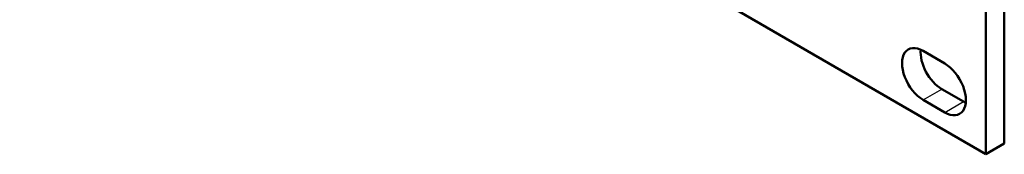
# Model space of a CAD drawing. Units: millimetres. Extents: x 1 to 1189, y 1 to 840.
# Drawn here: x 1023 to 1079, y 612 to 620 of the extents above; entities that cross this region are included whole.
import ezdxf

# ---------------------------------------------------------------- set-up
doc = ezdxf.new("R2010")
doc.units = ezdxf.units.MM
doc.layers.add('Sichtbar (ISO)', color=7, linetype='Continuous', lineweight=50)
doc.layers.add('Sichtbar schmal (ISO)', color=1, linetype='Continuous', lineweight=25)

msp = doc.modelspace()

# ---------------------------------------------------------------- linework, layer by layer
at = {"layer": 'Sichtbar (ISO)'}
for p, q in [((1077.6394188, 612.2199523), (907.0145525, 710.7302648)), ((1078.700079, 612.8323247), (1078.700079, 630.6319502)), ((1077.6394188, 630.0195778), (1077.6394188, 612.2199523)), ((1074.0685295, 618.0885215), (1075.3059664, 617.374087)), ((1075.1291897, 615.9248055), (1076.3666266, 615.210371)), ((1075.3059664, 614.5979986), (1074.0685295, 615.3124331)), ((1077.6394188, 612.2199523), (1078.700079, 612.8323247))]:
    msp.add_line(p, q, dxfattribs=at)
for centre, major_axis, start_param, end_param in [((1074.0685295, 616.7004773), (-0.85, 1.4722432), 5.4977871438, 8.6393797974), ((1075.1291897, 617.3128497), (0.85, -1.4722432), 3.8153385627, 5.4977871438), ((1075.3059664, 615.9860428), (0.85, -1.4722432), 5.4977871438, 8.6393797974), ((1076.3666266, 616.5984152), (0.85, -1.4722432), 5.4977871438, 5.6094393981)]:
    msp.add_ellipse(centre, major_axis=major_axis, ratio=0.5773502692, start_param=start_param, end_param=end_param, dxfattribs=at)
at = {"layer": 'Sichtbar schmal (ISO)'}
for p, q in [((1074.0685295, 615.3124331), (1075.1291897, 615.9248055)), ((1075.3059664, 614.5979986), (1076.3666266, 615.210371))]:
    msp.add_line(p, q, dxfattribs=at)

doc.saveas('drawing.dxf')
